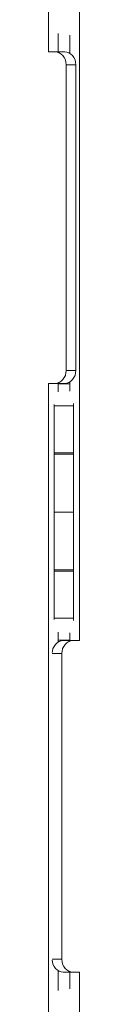
# Model space of a CAD drawing. Units: millimetres. Extents: x 676 to 12476, y 1208 to 10208.
# Drawn here: x 5024 to 5049, y 4175 to 4940 of the extents above; entities that cross this region are included whole.
import ezdxf

# ---------------------------------------------------------------- set-up
doc = ezdxf.new("R2010")
doc.units = ezdxf.units.MM
doc.layers.add('DiKom', color=7, linetype='Continuous')

msp = doc.modelspace()

# ---------------------------------------------------------------- linework, layer by layer
at = {"layer": 'DiKom', "color": 7, "linetype": 'Continuous', "lineweight": 15}
for p, q in [((5024.31, 5033.92), (5024.31, 4915.12)), ((5048.62, 4457.84), (5048.62, 5033.92)), ((5031.81, 4929.29), (5031.81, 4915.12)), ((5041.12, 4913.92), (5041.12, 4928.02)), ((5024.31, 4915.12), (5029.51, 4915.12)), ((5037.01, 4915.12), (5029.51, 4915.12)), ((5038.17, 4905.12), (5038.17, 4667.68)), ((5045.67, 4905.12), (5038.17, 4905.12)), ((5045.67, 4667.68), (5045.67, 4905.12)), ((5045.67, 4667.68), (5038.17, 4667.68)), ((5029.51, 4657.68), (5024.31, 4657.68)), ((5024.31, 4657.68), (5024.31, 4081.6)), ((5037.01, 4657.68), (5029.51, 4657.68)), ((5031.81, 4657.68), (5031.81, 4651.06)), ((5031.81, 4657.29), (5041.12, 4657.29)), ((5041.12, 4651.6), (5041.12, 4658.88)), ((5043.83, 4642.12), (5043.83, 4640.2)), ((5028.83, 4640.2), (5028.83, 4641.3)), ((5028.83, 4640.2), (5043.83, 4640.2)), ((5028.83, 4603.72), (5028.83, 4640.2)), ((5043.83, 4640.2), (5043.83, 4603.72)), ((5028.83, 4603.72), (5043.83, 4603.72)), ((5028.83, 4602.56), (5028.83, 4603.72)), ((5043.83, 4603.72), (5043.83, 4602.56)), ((5043.83, 4602.56), (5028.83, 4602.56)), ((5028.83, 4602.56), (5028.83, 4557.76)), ((5043.83, 4602.56), (5043.83, 4557.76)), ((5043.83, 4557.76), (5028.83, 4557.76)), ((5028.83, 4557.76), (5028.83, 4512.97)), ((5043.83, 4557.76), (5043.83, 4512.97)), ((5028.83, 4512.97), (5043.83, 4512.97)), ((5028.83, 4511.8), (5028.83, 4512.97)), ((5043.83, 4512.97), (5043.83, 4511.8)), ((5028.83, 4511.8), (5043.83, 4511.8)), ((5028.83, 4475.32), (5028.83, 4511.8)), ((5043.83, 4511.8), (5043.83, 4475.32)), ((5028.83, 4475.32), (5043.83, 4475.32)), ((5028.83, 4474.22), (5028.83, 4475.32)), ((5043.83, 4475.32), (5043.83, 4473.4)), ((5031.81, 4464.46), (5031.81, 4456.64)), ((5041.12, 4457.84), (5041.12, 4463.92)), ((5031.81, 4458.23), (5041.12, 4458.23)), ((5035.92, 4457.84), (5043.42, 4457.84)), ((5043.42, 4457.84), (5048.62, 4457.84)), ((5027.27, 4447.84), (5034.76, 4447.84)), ((5034.76, 4210.4), (5034.76, 4447.84)), ((5027.27, 4210.4), (5034.76, 4210.4)), ((5031.81, 4201.6), (5031.81, 4186.23)), ((5035.92, 4200.4), (5043.42, 4200.4)), ((5041.12, 4187.5), (5041.12, 4200.4)), ((5048.62, 4200.4), (5043.42, 4200.4)), ((5048.62, 4081.6), (5048.62, 4200.4))]:
    msp.add_line(p, q, dxfattribs=at)
at = {"layer": 'DiKom', "color": 7, "linetype": 'Continuous', "lineweight": 15, "flags": 128}
for points in [[(5029.51, 4915.12), (5031.2, 4914.93), (5032.82, 4914.36), (5034.32, 4913.43), (5035.63, 4912.19), (5036.71, 4910.67), (5037.51, 4908.94), (5038, 4907.07), (5038.17, 4905.12)], [(5045.67, 4905.12), (5045.5, 4907.07), (5045.01, 4908.94), (5044.21, 4910.67), (5043.13, 4912.19), (5041.82, 4913.43), (5040.32, 4914.36), (5038.7, 4914.93), (5037.01, 4915.12)], [(5038.17, 4667.68), (5038, 4665.73), (5037.51, 4663.85), (5036.71, 4662.12), (5035.63, 4660.61), (5034.32, 4659.36), (5032.82, 4658.44), (5031.2, 4657.87), (5029.51, 4657.68)], [(5037.01, 4657.68), (5038.7, 4657.87), (5040.32, 4658.44), (5041.82, 4659.36), (5043.13, 4660.61), (5044.21, 4662.12), (5045.01, 4663.85), (5045.5, 4665.73), (5045.67, 4667.68)], [(5035.92, 4457.84), (5034.23, 4457.65), (5032.61, 4457.08), (5031.11, 4456.16), (5029.8, 4454.91), (5028.72, 4453.4), (5027.92, 4451.67), (5027.43, 4449.79), (5027.29, 4448.65)], [(5034.76, 4447.84), (5034.93, 4449.79), (5035.42, 4451.67), (5036.22, 4453.4), (5037.3, 4454.91), (5038.61, 4456.16), (5040.11, 4457.08), (5041.73, 4457.65), (5043.42, 4457.84)], [(5027.29, 4209.59), (5027.43, 4208.45), (5027.92, 4206.58), (5028.72, 4204.85), (5029.8, 4203.33), (5031.11, 4202.09), (5032.61, 4201.16), (5034.23, 4200.6), (5035.92, 4200.4)], [(5043.42, 4200.4), (5041.73, 4200.6), (5040.11, 4201.16), (5038.61, 4202.09), (5037.3, 4203.33), (5036.22, 4204.85), (5035.42, 4206.58), (5034.93, 4208.45), (5034.76, 4210.4)]]:
    msp.add_lwpolyline(points, dxfattribs=at)

doc.saveas('drawing.dxf')
